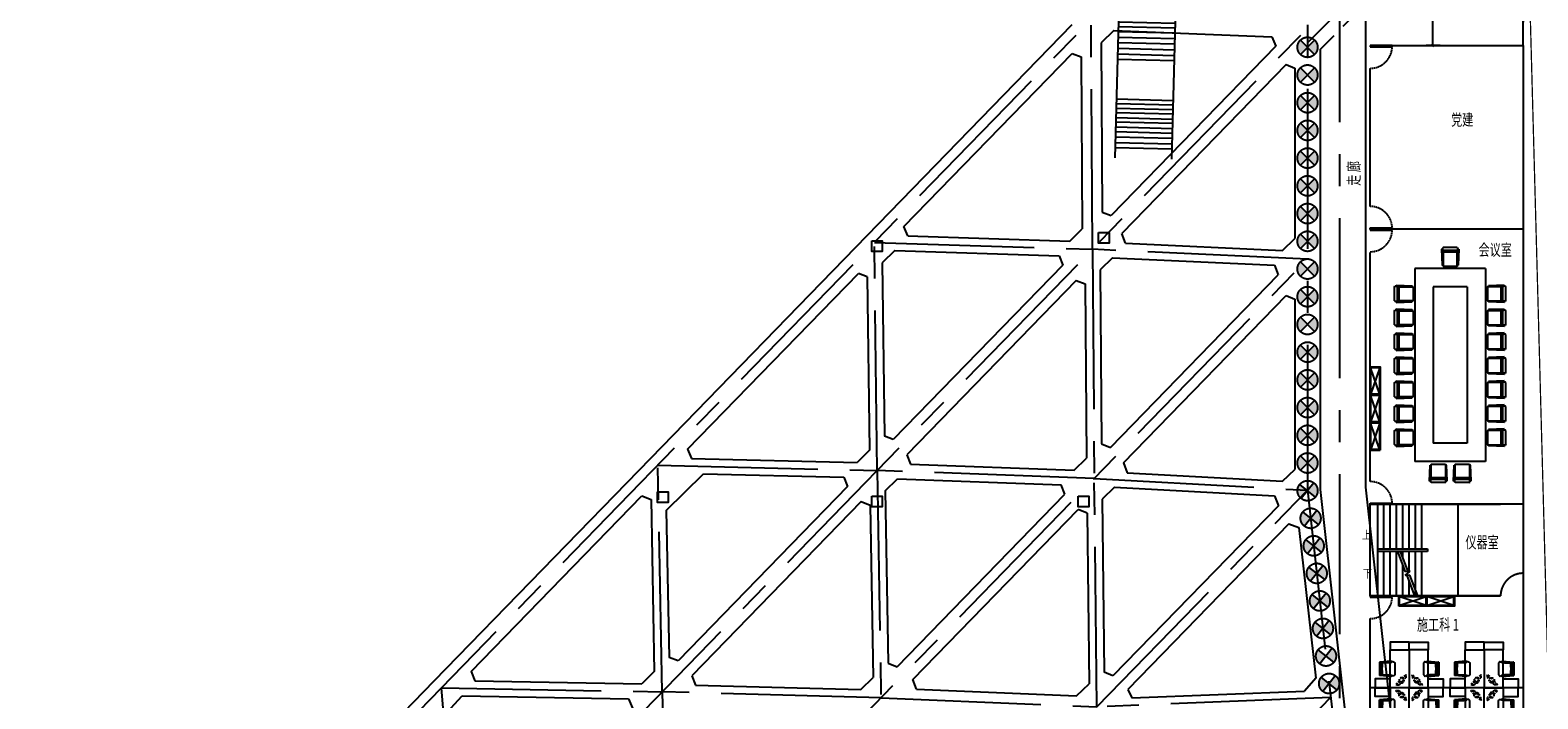
# Model space of a CAD drawing. Extents: x 72844660 to 150386322, y 83685770 to 169718748.
# Drawn here: x 73793273 to 73853154, y 84738181 to 84764719 of the extents above; entities that cross this region are included whole.
import ezdxf

# ---------------------------------------------------------------- set-up
doc = ezdxf.new("R2010")
doc.units = 0
doc.header["$LTSCALE"] = 200
for name, pattern in [('2', [0]), ('BORDER', [1.75, 0.5, -0.25, 0.5, -0.25, 0, -0.25]), ('CENTER', [50.8, 31.75, -6.35, 6.35, -6.35]), ('CONTINOUS', [0]), ('D1圈梁点划线', [13.1, 9, -1.8, 0.5, -1.8]), ('DASHED', [19.05, 12.7, -6.35]), ('DASHED2', [0.375, 0.25, -0.125])]:
    doc.linetypes.add(name, pattern=pattern)
for name, color, linetype in [('0-Axis pile', 4, 'CENTER'), ('0-Axis（一层支撑主轴线）', 7, 'CENTER'), ('0-Axis（一层支撑次轴线）', 4, 'CENTER'), ('0-Axis（二层支撑主轴线）', 7, 'CENTER'), ('0-放坡线', 7, 'CONTINOUS'), ('00立柱桩', 2, 'Continuous'), ('1-800桩', 5, 'CENTER'), ('2-1层支撑主撑', 7, 'CONTINOUS'), ('2-1层支撑次撑', 4, 'CONTINOUS'), ('2-冠梁节点', 6, 'Continuous'), ('2-双排桩冠梁', 2, 'Continuous'), ('DIM', 7, 'Continuous'), ('DIM_SYMB', 3, 'Continuous'), ('HATCH', 9, 'Continuous'), ('iicon', 7, 'Continuous'), ('kongzhixian', 130, 'Continuous'), ('PUB_TEXT', 7, 'Continuous'), ('STAIR', 4, 'Continuous'), ('WALL', 9, 'Continuous'), ('WINDOW', 4, 'Continuous'), ('平-家具', 1, 'Continuous'), ('消防', 1, 'BORDER'), ('留洞', 6, 'Continuous'), ('立面图', 4, 'Continuous'), ('轴线__点划线', 253, '2')]:
    doc.layers.add(name, color=color, linetype=linetype)
doc.layers.get('轴线__点划线').off()
doc.styles.add('_TCH_DIM', font='SIMPLEX', dxfattribs={"bigfont": 'GBCBIG'})
doc.styles.add('_TCH_DIM_T3', font='SIMPLEX', dxfattribs={"width": 0.705882, "bigfont": 'GBCBIG'})
doc.dimstyles.new('_TCH_ARCH&&100', dxfattribs={"dimtxt": 297.5, "dimasz": 100, "dimexe": 250, "dimexo": 300, "dimgap": 126.25, "dimtad": 1, "dimdec": 0, "dimzin": 0, "dimdsep": 46, "dimtxsty": '_TCH_DIM_T3', "dimblk": 'ARCHTICK', "dimcen": 0.09, "dimclrt": 7, "dimazin": 2, "dimtfac": 1, "dimtdec": 0, "dimtix": 1, "dimtmove": 2, "dimatfit": 3, "dimfxl": 1, "dimtolj": 1, "dimtzin": 0, "dimarcsym": 0})

# ---------------------------------------------------------------- blocks, each defined once
blk = doc.blocks.new('900')
at = {"layer": '1-800桩'}
h = blk.add_hatch(color=8, dxfattribs=at)
h.dxf.hatch_style = 1
edge = h.paths.add_edge_path()
edge.add_arc((0, 0), 400, 45, 135)
edge.add_line((-283, 283), (0, 0))
edge.add_line((0, 0), (283, 283))
edge = h.paths.add_edge_path()
edge.add_arc((0, 0), 400, 225, 315)
edge.add_line((283, -283), (0, 0))
edge.add_line((0, 0), (-283, -283))
for p, q in [((-283, 283), (283, -283)), ((283, 283), (-283, -283))]:
    blk.add_line(p, q, dxfattribs=at)
blk.add_circle((0, 0), 400, dxfattribs=at)
blk = doc.blocks.new('A$C5ABA53B7')
at = {"layer": 'iicon'}
for p, q in [((-5, 2250), (8036, 2250)), ((495, 1), (495, 2250)), ((699, 1), (699, 2250)), ((864, 1), (864, 2250)), ((1068, 1), (1068, 2250)), ((1253, 1), (1253, 2250)), ((1457, 1), (1457, 2250)), ((1682, 1), (1682, 2250)), ((1886, 1), (1886, 2250)), ((2061, 1), (2061, 2250)), ((2265, 1), (2265, 2250)), ((2430, 1), (2430, 2250)), ((2634, 1), (2634, 2250)), ((2819, 1), (2819, 2250)), ((3023, 1), (3023, 2250)), ((3248, 1), (3248, 2250)), ((3452, 1), (3452, 2250)), ((3685, 1), (3685, 2250)), ((3910, 1), (3910, 2250)), ((4114, 1), (4114, 2250)), ((5700, 1), (5700, 2250)), ((5875, 1), (5875, 2250)), ((6061, 1), (6061, 2250)), ((6237, 1), (6237, 2250)), ((6441, 1), (6441, 2250)), ((6605, 1), (6605, 2250)), ((6809, 1), (6809, 2250)), ((6995, 1), (6995, 2250)), ((7199, 1), (7199, 2250)), ((7423, 1), (7423, 2250)), ((7627, 1), (7627, 2250)), ((-5, 1), (8036, 1))]:
    blk.add_line(p, q, dxfattribs=at)
blk = doc.blocks.new('A$C1DE218D8')
at = {"layer": 'HATCH', "color": 32}
for p, q in [((0, 400), (0, 0)), ((0, 0), (0, 400)), ((0, 400), (1100, 400)), ((0, 0), (0, 400))]:
    blk.add_line(p, q, dxfattribs=at)
at = {"layer": 'HATCH', "color": 8}
for p, q in [((0, 20), (1080, 380)), ((1080, 20), (0, 380))]:
    blk.add_line(p, q, dxfattribs=at)
at = {"layer": 'HATCH', "color": 32}
blk.add_lwpolyline([(0, 0), (0, 400), (1100, 400), (1100, 0)], close=True, dxfattribs=at)
at = {"layer": 'HATCH', "color": 8}
for points in [[(0, 20), (1080, 20), (1080, 380), (0, 380)], [(20, 20), (20, 380), (1080, 380), (1080, 20)]]:
    blk.add_lwpolyline(points, close=True, dxfattribs=at)
at = {"layer": 'HATCH', "color": 2}
blk.add_point((0, 400), dxfattribs=at)
blk = doc.blocks.new('A$C074D4DC8')
at = {"layer": '平-家具', "color": 24}
for p, q in [((-100, 5485), (-138, 5485)), ((-138, 5485), (-115, 4923)), ((-79, 5543), (-100, 5526)), ((-100, 5527), (-100, 5485)), ((-100, 5485), (-99, 5450)), ((-99, 5450), (-78, 5435)), ((171, 5543), (-79, 5543)), ((171, 5436), (-79, 5436)), ((-79, 5434), (-79, 4923)), ((172, 5378), (-78, 5378)), ((419, 5543), (171, 5543)), ((412, 5436), (171, 5436)), ((422, 5378), (172, 5378)), ((436, 5453), (412, 5436)), ((419, 5543), (436, 5529)), ((421, 4921), (421, 5436)), ((436, 5529), (436, 5483)), ((436, 5483), (436, 5453)), ((436, 5483), (483, 5483)), ((483, 5483), (460, 4921)), ((-115, 4923), (-95, 4923)), ((-95, 4923), (-79, 4923)), ((-79, 4886), (-95, 4923)), ((-79, 4886), (421, 4886)), ((421, 4886), (439, 4921)), ((421, 4921), (439, 4921)), ((460, 4921), (439, 4921)), ((-1077, 4799), (-1077, -2041)), ((1423, 4799), (-1077, 4799)), ((1423, 4799), (1423, -2041)), ((-1803, 4159), (-1786, 4180)), ((-1802, 3909), (-1802, 4159)), ((-1802, 3661), (-1802, 3909)), ((-1787, 4180), (-1744, 4180)), ((-1744, 4180), (-1744, 4218)), ((-1744, 4218), (-1182, 4195)), ((-1744, 4180), (-1709, 4179)), ((-1709, 4179), (-1694, 4158)), ((-1695, 3909), (-1695, 4159)), ((-1695, 3668), (-1695, 3909)), ((-1694, 4159), (-1182, 4159)), ((-1638, 3908), (-1638, 4158)), ((-1638, 3658), (-1638, 3908)), ((-1182, 4195), (-1182, 4175)), ((-1182, 4175), (-1182, 4159)), ((-1145, 4159), (-1182, 4175)), ((-1145, 4159), (-1145, 3659)), ((-427, 4149), (-427, -1391)), ((773, 4149), (-427, 4149)), ((773, 4149), (773, -1391)), ((1490, 4159), (1527, 4175)), ((1490, 4159), (1490, 3659)), ((2089, 4218), (1527, 4195)), ((1527, 4195), (1527, 4175)), ((1527, 4175), (1527, 4159)), ((2039, 4159), (1527, 4159)), ((1983, 3908), (1983, 4158)), ((1983, 3658), (1983, 3908)), ((2054, 4179), (2039, 4158)), ((2040, 3909), (2040, 4159)), ((2040, 3668), (2040, 3909)), ((2089, 4179), (2054, 4179)), ((2089, 4179), (2089, 4218)), ((2132, 4179), (2089, 4179)), ((2148, 4159), (2131, 4180)), ((2148, 3909), (2148, 4159)), ((2148, 3661), (2148, 3909)), ((-1803, 3309), (-1786, 3330)), ((-1802, 3661), (-1789, 3644)), ((-1802, 3059), (-1802, 3309)), ((-1789, 3644), (-1742, 3644)), ((-1787, 3330), (-1744, 3330)), ((-1744, 3330), (-1744, 3369)), ((-1744, 3369), (-1182, 3345)), ((-1744, 3330), (-1709, 3329)), ((-1742, 3644), (-1712, 3644)), ((-1742, 3644), (-1742, 3597)), ((-1742, 3597), (-1180, 3620)), ((-1712, 3644), (-1695, 3668)), ((-1709, 3329), (-1694, 3308)), ((-1180, 3659), (-1695, 3659)), ((-1695, 3059), (-1695, 3309)), ((-1694, 3309), (-1182, 3309)), ((-1638, 3058), (-1638, 3308)), ((-1182, 3345), (-1182, 3325)), ((-1182, 3325), (-1182, 3309)), ((-1145, 3309), (-1182, 3325)), ((-1145, 3659), (-1180, 3641)), ((-1180, 3659), (-1180, 3641)), ((-1180, 3620), (-1180, 3641)), ((-1145, 3309), (-1145, 2809)), ((1490, 3659), (1525, 3641)), ((1490, 3309), (1527, 3325)), ((1490, 3309), (1490, 2809)), ((1525, 3659), (2040, 3659)), ((1525, 3659), (1525, 3641)), ((1525, 3620), (1525, 3641)), ((2087, 3597), (1525, 3620)), ((2089, 3368), (1527, 3345)), ((1527, 3345), (1527, 3325)), ((1527, 3325), (1527, 3309)), ((2039, 3309), (1527, 3309)), ((1983, 3058), (1983, 3308)), ((2054, 3329), (2039, 3308)), ((2057, 3644), (2040, 3668)), ((2040, 3059), (2040, 3309)), ((2089, 3330), (2054, 3329)), ((2087, 3644), (2057, 3644)), ((2087, 3644), (2087, 3597)), ((2134, 3644), (2087, 3644)), ((2089, 3330), (2089, 3368)), ((2132, 3330), (2089, 3330)), ((2148, 3309), (2131, 3330)), ((2148, 3661), (2134, 3644)), ((2148, 3059), (2148, 3309)), ((-1802, 2811), (-1802, 3059)), ((-1802, 2811), (-1789, 2794)), ((-1789, 2794), (-1742, 2794)), ((-1742, 2794), (-1712, 2794)), ((-1742, 2794), (-1742, 2747)), ((-1742, 2747), (-1180, 2770)), ((-1712, 2794), (-1695, 2818)), ((-1695, 2818), (-1695, 3059)), ((-1180, 2809), (-1695, 2809)), ((-1638, 2808), (-1638, 3058)), ((-1145, 2809), (-1180, 2791)), ((-1180, 2809), (-1180, 2791)), ((-1180, 2770), (-1180, 2791)), ((1490, 2809), (1525, 2791)), ((1525, 2809), (2040, 2809)), ((1525, 2809), (1525, 2791)), ((1525, 2770), (1525, 2791)), ((2087, 2747), (1525, 2770)), ((1983, 2808), (1983, 3058)), ((2040, 2818), (2040, 3059)), ((2057, 2794), (2040, 2818)), ((2087, 2794), (2057, 2794)), ((2087, 2794), (2087, 2747)), ((2134, 2794), (2087, 2794)), ((2148, 2811), (2134, 2794)), ((2148, 2811), (2148, 3059)), ((-1803, 2459), (-1786, 2480)), ((-1802, 2209), (-1802, 2459)), ((-1802, 1961), (-1802, 2209)), ((-1787, 2480), (-1744, 2480)), ((-1744, 2480), (-1744, 2519)), ((-1744, 2519), (-1182, 2495)), ((-1744, 2480), (-1709, 2479)), ((-1709, 2479), (-1694, 2458)), ((-1695, 2209), (-1695, 2459)), ((-1695, 1968), (-1695, 2209)), ((-1694, 2459), (-1182, 2459)), ((-1638, 2208), (-1638, 2458)), ((-1638, 1958), (-1638, 2208)), ((-1182, 2495), (-1182, 2475)), ((-1182, 2475), (-1182, 2459)), ((-1145, 2459), (-1182, 2475)), ((-1145, 2459), (-1145, 1959)), ((1490, 2459), (1527, 2475)), ((1490, 2459), (1490, 1959)), ((2089, 2518), (1527, 2495)), ((1527, 2495), (1527, 2475)), ((1527, 2475), (1527, 2459)), ((2039, 2459), (1527, 2459)), ((1983, 2208), (1983, 2458)), ((1983, 1958), (1983, 2208)), ((2054, 2479), (2039, 2458)), ((2040, 2209), (2040, 2459)), ((2040, 1968), (2040, 2209)), ((2089, 2480), (2054, 2479)), ((2089, 2480), (2089, 2518)), ((2132, 2480), (2089, 2480)), ((2148, 2459), (2131, 2480)), ((2148, 2209), (2148, 2459)), ((2148, 1961), (2148, 2209)), ((-1803, 1609), (-1786, 1630)), ((-1802, 1961), (-1789, 1944)), ((-1802, 1359), (-1802, 1609)), ((-1789, 1944), (-1742, 1944)), ((-1787, 1630), (-1744, 1630)), ((-1744, 1630), (-1744, 1669)), ((-1744, 1669), (-1182, 1645)), ((-1744, 1630), (-1709, 1629)), ((-1742, 1944), (-1712, 1944)), ((-1742, 1944), (-1742, 1897)), ((-1742, 1897), (-1180, 1920)), ((-1712, 1944), (-1695, 1968)), ((-1709, 1629), (-1694, 1608)), ((-1180, 1959), (-1695, 1959)), ((-1695, 1359), (-1695, 1609)), ((-1694, 1609), (-1182, 1609)), ((-1638, 1358), (-1638, 1608)), ((-1182, 1645), (-1182, 1625)), ((-1182, 1625), (-1182, 1609)), ((-1145, 1609), (-1182, 1625)), ((-1145, 1959), (-1180, 1941)), ((-1180, 1959), (-1180, 1941)), ((-1180, 1920), (-1180, 1941)), ((-1145, 1609), (-1145, 1109)), ((1490, 1959), (1525, 1941)), ((1490, 1609), (1527, 1625)), ((1490, 1609), (1490, 1109)), ((1525, 1959), (2040, 1959)), ((1525, 1959), (1525, 1941)), ((1525, 1920), (1525, 1941)), ((2087, 1897), (1525, 1920)), ((2089, 1669), (1527, 1645)), ((1527, 1645), (1527, 1625)), ((1527, 1625), (1527, 1609)), ((2039, 1609), (1527, 1609)), ((1983, 1358), (1983, 1608)), ((2054, 1629), (2039, 1608)), ((2057, 1944), (2040, 1968)), ((2040, 1359), (2040, 1609)), ((2089, 1630), (2054, 1629)), ((2087, 1944), (2057, 1944)), ((2087, 1944), (2087, 1897)), ((2134, 1944), (2087, 1944)), ((2089, 1630), (2089, 1669)), ((2132, 1630), (2089, 1630)), ((2148, 1609), (2131, 1630)), ((2148, 1961), (2134, 1944)), ((2148, 1359), (2148, 1609)), ((-1802, 1111), (-1802, 1359)), ((-1802, 1111), (-1789, 1094)), ((-1789, 1094), (-1742, 1094)), ((-1742, 1094), (-1712, 1094)), ((-1742, 1094), (-1742, 1047)), ((-1742, 1047), (-1180, 1070)), ((-1712, 1094), (-1695, 1118)), ((-1695, 1118), (-1695, 1359)), ((-1180, 1109), (-1695, 1109)), ((-1638, 1108), (-1638, 1358)), ((-1145, 1109), (-1180, 1091)), ((-1180, 1109), (-1180, 1091)), ((-1180, 1070), (-1180, 1091)), ((1490, 1109), (1525, 1091)), ((1525, 1109), (2040, 1109)), ((1525, 1109), (1525, 1091)), ((1525, 1070), (1525, 1091)), ((2087, 1047), (1525, 1070)), ((1983, 1108), (1983, 1358)), ((2040, 1118), (2040, 1359)), ((2057, 1094), (2040, 1118)), ((2087, 1094), (2057, 1094)), ((2087, 1094), (2087, 1047)), ((2134, 1094), (2087, 1094)), ((2148, 1111), (2134, 1094)), ((2148, 1111), (2148, 1359)), ((-1803, 759), (-1786, 780)), ((-1802, 509), (-1802, 759)), ((-1787, 780), (-1744, 780)), ((-1744, 780), (-1744, 819)), ((-1744, 819), (-1182, 795)), ((-1744, 780), (-1709, 779)), ((-1709, 779), (-1694, 758)), ((-1695, 509), (-1695, 759)), ((-1694, 759), (-1182, 759)), ((-1638, 508), (-1638, 758)), ((-1182, 795), (-1182, 775)), ((-1182, 775), (-1182, 759)), ((-1145, 759), (-1182, 775)), ((-1145, 759), (-1145, 259)), ((1490, 759), (1527, 775)), ((1490, 759), (1490, 259)), ((2089, 819), (1527, 795)), ((1527, 795), (1527, 775)), ((1527, 775), (1527, 759)), ((2039, 759), (1527, 759)), ((1983, 508), (1983, 758)), ((2054, 779), (2039, 758)), ((2040, 509), (2040, 759)), ((2089, 780), (2054, 779)), ((2089, 780), (2089, 819)), ((2132, 780), (2089, 780)), ((2148, 759), (2131, 780)), ((2148, 509), (2148, 759)), ((-1802, 261), (-1802, 509)), ((-1802, 261), (-1789, 245)), ((-1789, 245), (-1742, 245)), ((-1742, 245), (-1712, 245)), ((-1742, 245), (-1742, 197)), ((-1742, 197), (-1180, 220)), ((-1712, 245), (-1695, 268)), ((-1695, 268), (-1695, 509)), ((-1180, 259), (-1695, 259)), ((-1638, 258), (-1638, 508)), ((-1145, 259), (-1180, 241)), ((-1180, 259), (-1180, 241)), ((-1180, 220), (-1180, 241)), ((1490, 259), (1525, 241)), ((1525, 259), (2040, 259)), ((1525, 259), (1525, 241)), ((1525, 220), (1525, 241)), ((2087, 197), (1525, 220)), ((1983, 258), (1983, 508)), ((2040, 268), (2040, 509)), ((2057, 244), (2040, 268)), ((2087, 244), (2057, 244)), ((2087, 244), (2087, 197)), ((2134, 244), (2087, 244)), ((2148, 261), (2134, 244)), ((2148, 261), (2148, 509)), ((-1803, -91), (-1786, -70)), ((-1802, -341), (-1802, -91)), ((-1802, -589), (-1802, -341)), ((-1787, -70), (-1744, -70)), ((-1744, -70), (-1744, -31)), ((-1744, -31), (-1182, -55)), ((-1744, -70), (-1709, -71)), ((-1709, -71), (-1694, -92)), ((-1695, -341), (-1695, -91)), ((-1695, -582), (-1695, -341)), ((-1694, -91), (-1182, -91)), ((-1638, -342), (-1638, -92)), ((-1638, -592), (-1638, -342)), ((-1182, -55), (-1182, -75)), ((-1182, -75), (-1182, -91)), ((-1145, -91), (-1182, -75)), ((-1145, -91), (-1145, -591)), ((1490, -91), (1527, -75)), ((1490, -91), (1490, -591)), ((2089, -31), (1527, -55)), ((1527, -55), (1527, -75)), ((1527, -75), (1527, -91)), ((2039, -91), (1527, -91)), ((1983, -342), (1983, -92)), ((1983, -592), (1983, -342)), ((2054, -71), (2039, -92)), ((2040, -341), (2040, -91)), ((2040, -582), (2040, -341)), ((2089, -70), (2054, -71)), ((2089, -70), (2089, -31)), ((2132, -70), (2089, -70)), ((2148, -91), (2131, -70)), ((2148, -341), (2148, -91)), ((2148, -589), (2148, -341)), ((-1803, -941), (-1786, -920)), ((-1802, -589), (-1789, -605)), ((-1802, -1191), (-1802, -941)), ((-1789, -605), (-1742, -605)), ((-1787, -920), (-1744, -920)), ((-1744, -920), (-1744, -881)), ((-1744, -881), (-1182, -905)), ((-1744, -920), (-1709, -921)), ((-1742, -605), (-1712, -605)), ((-1742, -605), (-1742, -653)), ((-1742, -653), (-1180, -630)), ((-1712, -605), (-1695, -582)), ((-1709, -921), (-1694, -941)), ((-1180, -591), (-1695, -591)), ((-1695, -1191), (-1695, -941)), ((-1694, -941), (-1182, -941)), ((-1638, -1191), (-1638, -941)), ((-1182, -905), (-1182, -925)), ((-1182, -925), (-1182, -941)), ((-1145, -941), (-1182, -925)), ((-1145, -591), (-1180, -609)), ((-1180, -591), (-1180, -609)), ((-1180, -630), (-1180, -609)), ((-1145, -941), (-1145, -1441)), ((1490, -591), (1525, -609)), ((1490, -941), (1527, -925)), ((1490, -941), (1490, -1441)), ((1525, -591), (2040, -591)), ((1525, -591), (1525, -609)), ((1525, -630), (1525, -609)), ((2087, -653), (1525, -630)), ((2089, -881), (1527, -905)), ((1527, -905), (1527, -925)), ((1527, -925), (1527, -941)), ((2039, -941), (1527, -941)), ((1983, -1192), (1983, -942)), ((2054, -921), (2039, -942)), ((2057, -606), (2040, -582)), ((2040, -1191), (2040, -941)), ((2089, -920), (2054, -921)), ((2087, -606), (2057, -606)), ((2087, -606), (2087, -653)), ((2134, -606), (2087, -606)), ((2089, -920), (2089, -881)), ((2132, -920), (2089, -920)), ((2148, -941), (2131, -920)), ((2148, -589), (2134, -606)), ((2148, -1191), (2148, -941)), ((-1802, -1439), (-1802, -1191)), ((-1802, -1439), (-1789, -1455)), ((-1789, -1455), (-1742, -1455)), ((-1742, -1455), (-1712, -1455)), ((-1742, -1455), (-1742, -1503)), ((-1742, -1503), (-1180, -1480)), ((-1712, -1455), (-1695, -1432)), ((-1695, -1432), (-1695, -1191)), ((-1180, -1441), (-1695, -1441)), ((-1638, -1441), (-1638, -1191)), ((-1145, -1441), (-1180, -1459)), ((-1180, -1441), (-1180, -1459)), ((-1180, -1480), (-1180, -1459)), ((773, -1391), (-427, -1391)), ((1490, -1441), (1525, -1459)), ((1525, -1441), (2040, -1441)), ((1525, -1441), (1525, -1459)), ((1525, -1480), (1525, -1459)), ((2087, -1503), (1525, -1480)), ((1983, -1442), (1983, -1192)), ((2040, -1432), (2040, -1191)), ((2057, -1455), (2040, -1432)), ((2087, -1455), (2057, -1455)), ((2087, -1455), (2087, -1503)), ((2134, -1455), (2087, -1455)), ((2148, -1439), (2134, -1455)), ((2148, -1439), (2148, -1191)), ((1423, -2041), (-1077, -2041)), ((-498, -2128), (-514, -2165)), ((-498, -2128), (2, -2128)), ((2, -2128), (20, -2163)), ((352, -2128), (336, -2165)), ((352, -2128), (852, -2128)), ((852, -2128), (870, -2163)), ((-558, -2727), (-534, -2165)), ((-534, -2165), (-514, -2165)), ((-514, -2165), (-498, -2165)), ((-498, -2676), (-498, -2165)), ((-247, -2620), (-497, -2620)), ((3, -2620), (-247, -2620)), ((2, -2163), (2, -2678)), ((2, -2163), (20, -2163)), ((41, -2163), (20, -2163)), ((64, -2725), (41, -2163)), ((292, -2727), (316, -2165)), ((316, -2165), (336, -2165)), ((336, -2165), (352, -2165)), ((352, -2676), (352, -2165)), ((603, -2620), (353, -2620)), ((853, -2620), (603, -2620)), ((852, -2163), (852, -2678)), ((852, -2163), (870, -2163)), ((891, -2163), (870, -2163)), ((914, -2725), (891, -2163)), ((-519, -2727), (-558, -2727)), ((-519, -2727), (-518, -2692)), ((-519, -2769), (-519, -2727)), ((-498, -2785), (-519, -2768)), ((-518, -2692), (-497, -2677)), ((-248, -2678), (-498, -2678)), ((-248, -2785), (-498, -2785)), ((-7, -2678), (-248, -2678)), ((0, -2785), (-248, -2785)), ((16, -2695), (-7, -2678)), ((0, -2785), (16, -2772)), ((16, -2725), (16, -2695)), ((16, -2725), (64, -2725)), ((16, -2772), (16, -2725)), ((331, -2727), (292, -2727)), ((331, -2727), (332, -2692)), ((331, -2769), (331, -2727)), ((352, -2785), (331, -2768)), ((332, -2692), (353, -2677)), ((602, -2678), (352, -2678)), ((602, -2785), (352, -2785)), ((843, -2678), (602, -2678)), ((850, -2785), (602, -2785)), ((866, -2695), (843, -2678)), ((850, -2785), (866, -2771)), ((866, -2725), (866, -2695)), ((866, -2725), (914, -2725)), ((866, -2771), (866, -2725))]:
    blk.add_line(p, q, dxfattribs=at)
blk = doc.blocks.new('23t757sdfyj')
at = {"layer": 'WALL', "color": 5}
for p, q in [((1463755, -1621699), (1463327, -1621742)), ((1463327, -1622232), (1463327, -1621742)), ((1463377, -1622207), (1463377, -1621768)), ((1463807, -1621725), (1463764, -1621729)), ((1463832, -1621722), (1463807, -1621725)), ((1463887, -1622203), (1463887, -1621772)), ((1463755, -1622276), (1463327, -1622232)), ((1463807, -1622250), (1463764, -1622246)), ((1463832, -1622252), (1463807, -1622250))]:
    blk.add_line(p, q, dxfattribs=at)
for centre, radius, start, end in [((1463462, -1619678), 2092, 267.6778, 278.1429), ((1465868, -1621984), 2441, 174.9885, 185.1888), ((1463756, -1621704), 5, 359.3749, 95.1022), ((1463757, -1621739), 10, 277.3957, 19.8528), ((1463850, -1621705), 89, 179.3749, 199.8528), ((1463837, -1621772), 50, 0, 95.1022), ((1463335, -1622187), 46.5, 260.0218, 268.4488), ((1463462, -1624297), 2092, 81.8571, 92.3222), ((1463756, -1622271), 5, 264.8978, 0.6251), ((1463757, -1622236), 10, 340.1472, 82.6043), ((1463850, -1622270), 89, 160.1472, 180.6251), ((1463837, -1622203), 50, 264.8978, 0)]:
    blk.add_arc(centre, radius, start, end, dxfattribs=at)
blk = doc.blocks.new('234u6576i8')
at = {"layer": '消防', "color": 5}
for p, q in [((-606550, 749698), (-606473, 749698)), ((-606190, 749415), (-606473, 749698)), ((-606189, 749337), (-606190, 749415))]:
    blk.add_line(p, q, dxfattribs=at)
blk.add_lwpolyline([(-606200, 749288), (-606170, 749318), (-606569, 749717), (-606599, 749688)], close=True, dxfattribs=at)
for start, end in [(158.74192, 291.25808), (346.4745, 103.5255)]:
    blk.add_arc((-606370, 749518), 104, start, end, dxfattribs=at)
blk = doc.blocks.new('A$C198D0129')
at = {"layer": 'WINDOW'}
for points in [[(750, 1500), (750, 0), (0, 0), (0, 1500)], [(750, 1150), (1350, 1150), (1350, 1500), (750, 1500)]]:
    blk.add_lwpolyline(points, close=True, dxfattribs=at)
at = {"layer": '消防', "xscale": -1.071428567171097, "yscale": 1.071428567171097, "zscale": 1.071428571428571}
blk.add_blockref('23t757sdfyj', (1569024, 1738596), dxfattribs=at)
at = {"layer": '留洞', "xscale": 0.972000002861023, "yscale": 0.972000002861023, "zscale": 0.972, "rotation": 90}
blk.add_blockref('234u6576i8', (728833, 590599), dxfattribs=at)
blk = doc.blocks.new('w2435u657')
at = {"layer": 'WINDOW'}
for points in [[(830845, 1028978), (830845, 1029578), (830495, 1029578), (830495, 1028978)], [(830495, 1028978), (831995, 1028978), (831995, 1028228), (830495, 1028228)], [(831995, 1028228), (832295, 1028228), (832295, 1028978), (831995, 1028978)]]:
    blk.add_lwpolyline(points, close=True, dxfattribs=at)
at = {"layer": '消防', "xscale": -1.071428571420256, "yscale": 1.071428571362048, "zscale": 1.071428571428571, "rotation": 90}
blk.add_blockref('23t757sdfyj', (-906601, 2597252), dxfattribs=at)
at = {"layer": '留洞', "xscale": 0.972000002861023, "yscale": 0.972000002861023, "zscale": 0.972, "rotation": 180}
blk.add_blockref('234u6576i8', (241397, 1757061), dxfattribs=at)
blk = doc.blocks.new('_ArchTick')
at = {"color": 0, "linetype": 'ByBlock', "const_width": 0.4}
blk.add_lwpolyline([(-0.5, -0.5), (0.5, 0.5)], dxfattribs=at)
blk = doc.blocks.new('*D346')
at = {"color": 0, "lineweight": -2, "transparency": 16777216}
for p, q in [((78065206, 84806616), (78064648, 84806616)), ((78064898, 84806616), (78064898, 84802976)), ((78065206, 84802976), (78064648, 84802976))]:
    blk.add_line(p, q, dxfattribs=at)
at = {"layer": 'Defpoints', "color": 0, "transparency": 16777216}
for p in [(78065506, 84806616), (78064898, 84802976), (78065506, 84802976)]:
    blk.add_point(p, dxfattribs=at)
at = {"color": 0, "lineweight": -2, "transparency": 16777216, "xscale": 100, "yscale": 100, "zscale": 100}
for p, rotation in [((78064898, 84806616), 90), ((78064898, 84802976), 270)]:
    blk.add_blockref('_ArchTick', p, dxfattribs=dict(at, rotation=rotation))
at = {"color": 7, "transparency": 16777216, "insert": (78064623, 84804796), "char_height": 297.5, "attachment_point": 5, "rotation": 90, "style": '_TCH_DIM_T3'}
blk.add_mtext('\\A1;3640', dxfattribs=at)
blk = doc.blocks.new('A$C6603013E')
at = {"color": 6}
for p, q in [((7280, 43680.2), (7280, 50960.2)), ((7280, 36400.2), (1200, 36400.2)), ((1500, 23710.2), (1500, 25480.2)), ((1750, 23710.2), (1750, 25480.2)), ((2000, 23710.2), (2000, 25480.2)), ((2250, 23710.2), (2250, 25480.2)), ((2500, 23710.2), (2500, 25480.2)), ((2750, 23710.2), (2750, 25480.2)), ((2750, 23710.2), (2750, 25480.2)), ((3000, 23710.2), (3000, 25480.2)), ((3250, 23710.2), (3250, 25480.2)), ((4680, 25480.2), (4680, 21840.2)), ((1500, 21840.2), (1500, 23610.2)), ((1750, 21840.2), (1750, 23610.2)), ((2000, 21840.2), (2000, 23610.2)), ((2250, 21840.2), (2250, 23610.2)), ((2500, 23367.7), (2500, 23610.2)), ((2750, 22819), (2750, 23610.2)), ((2750, 22819), (2750, 23610.2)), ((3000, 21840.2), (3000, 23610.2)), ((3250, 21840.2), (3250, 23610.2)), ((3480, 23710.2), (3480, 23610.2)), ((2500, 21840.2), (2500, 23089.7)), ((2750, 21840.2), (2750, 22441.4)), ((2750, 21840.2), (2750, 22441.4)), ((7280, 18200.2), (1200, 18200.2))]:
    blk.add_line(p, q, dxfattribs=at)
for points in [[(1200, 43680.2), (7280, 43680.2), (7280, 36400.2), (1200, 36400.2)], [(1200, 37300.2), (1200, 42780.2)], [(7280, 36400.2), (7280, 29120.2)], [(1200, 29120.2), (1200, 35500.2)], [(1200, 26380.2), (1200, 29120.2)], [(7280, 29120.2), (7280, 25480.2), (1200, 25480.2)], [(6380, 25480.2), (1200, 25480.2)], [(6380, 21840.2), (1200, 21840.2), (1200, 25480.2), (6380, 25480.2)], [(7280, 25480.2), (7280, 21840.2)], [(1200, 21840.2), (6380, 21840.2)], [(1200, 21840.2), (6380, 21840.2)], [(7280, 21840.2), (7280, 18200.2)], [(1200, 19100.2), (1200, 20940.2)], [(1200, 15460.2), (1200, 20940.2)], [(7280, 18200.2), (7280, 14560.2), (1200, 14560.2)]]:
    blk.add_lwpolyline(points, dxfattribs=at)
at = {"color": 4}
for points in [[(2077.5, 43680.2), (1200, 43680.2), (1200, 43635.2), (2077.5, 43635.2)], [(2077.5, 36400.2), (1200, 36400.2), (1200, 36445.2), (2077.5, 36445.2)], [(2077.5, 36400.2), (1200, 36400.2), (1200, 36355.2), (2077.5, 36355.2)], [(2077.5, 25480.2), (1200, 25480.2), (1200, 25525.2), (2077.5, 25525.2)], [(2077.5, 21840.2), (1200, 21840.2), (1200, 21795.2), (2077.5, 21795.2)]]:
    blk.add_lwpolyline(points, close=True, dxfattribs=at)
at = {"color": 6}
blk.add_lwpolyline([(1500, 23710.2), (3480, 23710.2), (3480, 23610.2), (1500, 23610.2)], close=True, dxfattribs=at)
blk.add_arc((7280, 21840.2), 900, 90, 180, dxfattribs=at)
at = {"layer": '0-Axis（二层支撑主轴线）', "color": 6}
blk.add_lwpolyline([(0, 50960.2), (7280, 50960.2), (7280, 0.2), (0, 0.2)], close=True, dxfattribs=at)
at = {"layer": 'DIM_SYMB'}
for points in [[(1200, 24251.5, 0, 0, 0), (4451.2, 24251.5, 0, 0, 0), (4451.2, 22781.5, 0, 0, 0), (3156.2, 22781.5, 28, 0, 0), (3051.2, 22781.5, 0, 0, 0)], [(1200, 22781.5, 0, 0, 0), (2437.6, 22781.5, 28, 0, 0), (2542.6, 22781.5, 0, 0, 0)]]:
    blk.add_lwpolyline(points, format="xyseb", dxfattribs=at)
at = {"layer": 'STAIR'}
for p, q in [((2610.1, 22804.1), (2299.3, 23610.2)), ((2713.1, 22815.1), (2406.5, 23610.2)), ((2593.1, 22647.2), (2795.8, 22823.9)), ((2795.8, 22823.9), (2610.1, 22804.1)), ((2770.5, 22666.1), (2593.1, 22647.2)), ((2981.8, 21840.2), (2667.6, 22655.1)), ((3089, 21840.2), (2770.5, 22666.1))]:
    blk.add_line(p, q, dxfattribs=at)
at = {"layer": '立面图', "color": 134, "linetype": 'DASHED2'}
for centre, start, end in [((1200.3, 43657.7), 269.981138, 1.46926), ((1200.3, 36422.7), 358.53074, 90.018862), ((1200.3, 36377.7), 269.981138, 1.46926), ((1200.3, 25502.7), 358.53074, 90.018862), ((1200.3, 21817.7), 269.981138, 1.46926)]:
    blk.add_arc(centre, 877.5, start, end, dxfattribs=at)
at = {"xscale": 1.120000004768372, "yscale": 1.120000004768372, "zscale": 1.12}
blk.add_blockref('A$C074D4DC8', (4187.8, 29456.5), dxfattribs=at)
at = {"color": 3, "rotation": 90}
for p in [(1600, 29830.9), (1600, 29830.9), (1600, 28731.3), (1600, 28731.3), (1600, 27631.6), (1600, 27631.6)]:
    blk.add_blockref('A$C1DE218D8', p, dxfattribs=at)
at = {"color": 3}
for p in [(2346, 21440.2), (3445.7, 21440.2)]:
    blk.add_blockref('A$C1DE218D8', p, dxfattribs=at)
at = {"color": 6, "xscale": -1}
for p in [(2750, 16700.2), (5729.6, 16700.2)]:
    blk.add_blockref('A$C198D0129', p, dxfattribs=at)
at = {"color": 6}
for p in [(2750, 16700.2), (5729.6, 16700.2)]:
    blk.add_blockref('A$C198D0129', p, dxfattribs=at)
at = {"layer": 'WALL', "rotation": 90}
for p in [(1030977.8, -812295.2), (1033957.4, -812295.2)]:
    blk.add_blockref('w2435u657', p, dxfattribs=at)
at = {"layer": 'WALL', "xscale": -1, "rotation": 270}
for p in [(-1025477.8, -812295.2), (-1022498.2, -812295.2)]:
    blk.add_blockref('w2435u657', p, dxfattribs=at)
at = {"layer": 'DIM', "color": 0, "lineweight": 40, "char_height": 461.894, "attachment_point": 1}
for s, insert in [('{\\fSimSun|b0|i0|c134|p2;\\W0.7;党建}', (4417.5, 40972.2, 0)), ('{\\fSimSun|b0|i0|c134|p2;\\W0.7;会议室}', (5506.3, 35807, 0)), ('{\\fSimSun|b0|i0|c134|p2;\\W0.7;仪器室}', (4984.2, 24200.2, 0)), ('{\\fSimSun|b0|i0|c134|p2;\\W0.7;施工科 1}', (3060.3, 20931, 0))]:
    blk.add_mtext_dynamic_manual_height_columns(s, width=111410.47, gutter_width=8791.9, heights=[0], dxfattribs=dict(at, insert=insert))
at = {"layer": 'DIM', "color": 0, "lineweight": 40, "insert": (321.7, 38116.9, 0), "char_height": 461.894, "attachment_point": 1, "rotation": 90}
blk.add_mtext_dynamic_manual_height_columns('{\\fSimSun|b0|i0|c134|p2;\\W0.7;走 廊}', width=111410.47, gutter_width=8791.9, heights=[0], dxfattribs=at)
at = {"layer": 'PUB_TEXT', "style": '_TCH_DIM', "width": 0.8}
for s, p in [('上', (873.2, 24096.5)), ('下', (913, 22561))]:
    blk.add_text(s, height=337.6, dxfattribs=at).set_placement(p)
at = {"color": 6}
dim = blk.add_aligned_dim(p1=(4280, 47320.2), p2=(4280, 43680.2), distance=-608.8, dimstyle='_TCH_ARCH&&100', dxfattribs=at)
dim.commit()
dim.dimension.update_dxf_attribs({"geometry": '*D346', "text_midpoint": (3396.2, 45500.2), "insert": (-78061226.3, -84759295.9)})

msp = doc.modelspace()

# ---------------------------------------------------------------- linework, layer by layer
at = {"layer": '0-Axis pile'}
msp.add_lwpolyline([(73712055.546, 84857578.94), (73729780.629, 84857578.94), (73746130.493, 84856228.94), (73843073.139, 84856228.94), (73849505.542, 84850966.063), (73849505.542, 84815252.401), (73844005.542, 84803024.857), (73844005.542, 84746460.162), (73845822.032, 84730206.791), (73844005.542, 84710208.308), (73838738.388, 84705028.94), (73794771.355, 84705028.94), (73787939.696, 84707179.077), (73753163.329, 84707179.077), (73744754.863, 84703150.215), (73712055.542, 84703028.94), (73709465.246, 84741675.845), (73712055.542, 84766147.136), (73712055.546, 84814078.94)], close=True, dxfattribs=at)
msp.add_lwpolyline([(73844005.542, 84794781.248), (73846705.542, 84791912.803), (73846705.542, 84766912.803), (73844005.542, 84764212.803)], dxfattribs=at)
at = {"layer": '0-Axis（一层支撑主轴线）'}
for p, q in [((73779016.058, 84707179.077), (73844005.542, 84773975.332)), ((73835461.707, 84756022.246), (73835405.607, 84765136.31)), ((73787939.696, 84707179.077), (73844005.542, 84764803.609)), ((73794771.355, 84705028.94), (73844005.542, 84755631.885)), ((73835641.226, 84737863.309), (73844005.542, 84746460.162)), ((73812618.631, 84705028.94), (73844924.969, 84738233.426)), ((73827067.47, 84738222.918), (73835641.226, 84737863.309))]:
    msp.add_line(p, q, dxfattribs=at)
at = {"layer": '0-Axis（一层支撑次轴线）'}
for p, q in [((73826917.871, 84747240.883), (73826805.671, 84756297.287)), ((73826805.671, 84756297.287), (73835461.707, 84756022.246)), ((73844005.542, 84755631.885), (73835461.707, 84756022.246)), ((73835461.707, 84756022.246), (73835536.506, 84746927.402)), ((73818374.035, 84738459.52), (73818205.735, 84747458.265)), ((73818205.735, 84747458.265), (73826917.871, 84747240.883)), ((73835536.506, 84746927.402), (73826917.871, 84747240.883)), ((73826917.871, 84747240.883), (73827067.47, 84738222.918)), ((73835641.226, 84737863.309), (73835536.506, 84746927.402)), ((73835536.506, 84746927.402), (73844005.542, 84746460.162)), ((73810359.007, 84730221.667), (73809605.799, 84738619.242)), ((73809605.799, 84738619.242), (73818374.035, 84738459.52)), ((73827067.47, 84738222.918), (73818374.035, 84738459.52)), ((73818374.035, 84738459.52), (73818598.434, 84729518.435)), ((73844924.969, 84738233.426), (73835641.226, 84737863.309))]:
    msp.add_line(p, q, dxfattribs=at)
at = {"layer": '0-放坡线'}
msp.add_lwpolyline([(73745281.477, 84700852.152), (73709905.074, 84700720.948), (73707157.104, 84741720.32), (73709755.542, 84766268.525), (73709755.546, 84811778.94), (73709755.546, 84859878.94), (73729875.422, 84859878.94), (73746225.287, 84858528.94), (73843894.155, 84858528.94), (73851805.542, 84852055.985), (73851805.542, 84814758.937), (73846305.542, 84802531.393), (73846305.542, 84746588.288), (73848133.676, 84730230.736), (73846219.787, 84709159.949), (73839679.777, 84702728.94)], dxfattribs=at)
at = {"layer": '00立柱桩', "color": 1}
for points in [[(73826695.546, 84756354.965), (73827115.546, 84756354.965), (73827115.546, 84755934.965), (73826695.546, 84755934.965)], [(73835702.722, 84756688.938), (73836122.722, 84756688.938), (73836122.722, 84756268.938), (73835702.722, 84756268.938)], [(73818195.542, 84746396.119), (73818615.542, 84746396.119), (73818615.542, 84745976.119), (73818195.542, 84745976.119)], [(73826695.546, 84746222.914), (73827115.546, 84746222.914), (73827115.546, 84745802.914), (73826695.546, 84745802.914)], [(73834895.542, 84746222.914), (73835315.542, 84746222.914), (73835315.542, 84745802.914), (73834895.542, 84745802.914)]]:
    msp.add_lwpolyline(points, close=True, dxfattribs=at)
at = {"layer": '2-1层支撑主撑'}
for p, q in [((73826518.977, 84756576.226), (73834656.77, 84764940.257)), ((73836307.801, 84764701.129), (73835811.252, 84764220.456)), ((73836307.801, 84764701.129), (73842592.893, 84764458.123)), ((73835811.252, 84764220.456), (73835852.613, 84757500.777)), ((73842743.846, 84764080.438), (73836204.364, 84757359.153)), ((73842592.893, 84764458.123), (73842743.846, 84764080.438)), ((73827978.971, 84756929.604), (73834662.949, 84763799.403)), ((73834662.949, 84763799.403), (73835014.7, 84763657.779)), ((73835014.7, 84763657.779), (73835056.695, 84756835.159)), ((73843156.869, 84763357.739), (73836624.468, 84756643.731)), ((73835852.613, 84757500.777), (73836204.364, 84757359.153)), ((73828130.045, 84756555.357), (73827978.971, 84756929.604)), ((73834560.025, 84756351.048), (73835056.695, 84756835.159)), ((73817919.041, 84747737.204), (73826518.977, 84756576.226)), ((73836775.274, 84756262.543), (73836624.468, 84756643.731)), ((73834137.332, 84755764.176), (73834288.407, 84755389.93)), ((73819384.324, 84748096.017), (73826167.764, 84755068.043)), ((73826522.631, 84754926.448), (73826167.764, 84755068.043)), ((73834288.407, 84755389.93), (73827555.778, 84748470.127)), ((73836177.997, 84748160.329), (73842842.781, 84755010.4)), ((73842691.975, 84755391.588), (73842842.781, 84755010.4)), ((73834820.216, 84754789.318), (73828087.652, 84747869.582)), ((73834820.216, 84754789.318), (73835173.001, 84754647.702)), ((73836692.273, 84747541.697), (73843156.869, 84754186.015)), ((73827555.778, 84748470.127), (73827200.91, 84748611.722)), ((73809319.106, 84738898.181), (73817919.041, 84747737.204)), ((73819384.324, 84748096.017), (73819535.495, 84747725.179)), ((73828087.652, 84747869.582), (73828238.648, 84747493.041)), ((73835825.212, 84748301.945), (73836177.997, 84748160.329)), ((73836692.273, 84747541.697), (73836842.84, 84747155.787)), ((73825739.281, 84746603.13), (73819006.576, 84739683.249)), ((73825588.11, 84746973.969), (73825739.281, 84746603.13)), ((73834366.725, 84746298.702), (73834215.729, 84746675.243)), ((73810789.691, 84739262.445), (73817573.194, 84746234.536)), ((73817573.194, 84746234.536), (73817931.217, 84746092.99)), ((73826283.542, 84746015.317), (73819550.859, 84739095.459)), ((73826283.542, 84746015.317), (73826640.509, 84745873.752)), ((73827701.799, 84739448.484), (73834366.725, 84746298.702)), ((73842699.208, 84746231.777), (73842849.776, 84745845.866)), ((73828326.599, 84738943.45), (73834897.883, 84745697.421)), ((73835252.333, 84745555.822), (73834897.883, 84745697.421)), ((73842849.776, 84745845.866), (73836279.85, 84739093.29)), ((73843263.094, 84745123.47), (73836873.334, 84738556.068)), ((73819006.576, 84739683.249), (73818648.553, 84739824.795)), ((73827344.832, 84739590.049), (73827701.799, 84739448.484)), ((73800719.17, 84730059.159), (73809319.106, 84738898.181)), ((73810789.691, 84739262.445), (73810940.934, 84738894.971)), ((73819550.859, 84739095.459), (73819702.001, 84738723.489)), ((73828477.487, 84738564.13), (73828326.599, 84738943.45)), ((73834836.872, 84738297.398), (73835330.657, 84738776.412)), ((73836279.85, 84739093.29), (73835925.4, 84739234.89)), ((73817038.899, 84738183.791), (73817190.143, 84737816.318)), ((73828477.487, 84738564.13), (73834836.872, 84738297.398)), ((73836873.334, 84738556.068), (73837024.287, 84738217.025))]:
    msp.add_line(p, q, dxfattribs=at)
at = {"layer": '2-1层支撑次撑'}
for p, q in [((73828130.045, 84756555.357), (73834560.025, 84756351.048)), ((73836775.274, 84756262.543), (73843006.064, 84755977.864)), ((73827609.28, 84755971.602), (73827115.726, 84755487.519)), ((73827609.28, 84755971.602), (73834137.332, 84755764.176)), ((73836263.779, 84755685.287), (73835768.412, 84755208.125)), ((73836263.779, 84755685.287), (73842691.975, 84755391.588)), ((73826522.631, 84754926.448), (73826607.842, 84748048.519)), ((73827115.726, 84755487.519), (73827200.91, 84748611.722)), ((73835768.412, 84755208.125), (73835825.212, 84748301.945)), ((73835173.001, 84754647.702), (73835229.825, 84747738.588)), ((73826607.842, 84748048.519), (73826114.191, 84747561.029)), ((73834734.267, 84747256.78), (73835229.825, 84747738.588)), ((73819535.495, 84747725.179), (73826114.191, 84747561.029)), ((73828238.648, 84747493.041), (73834734.267, 84747256.78)), ((73836842.84, 84747155.787), (73843006.302, 84746815.747)), ((73818539.592, 84745650.803), (73820011.076, 84747113.125)), ((73820011.076, 84747113.125), (73825588.11, 84746973.969)), ((73827231.369, 84746429.652), (73827722.746, 84746911.409)), ((73827722.746, 84746911.409), (73834215.729, 84746675.243)), ((73836339.432, 84746582.648), (73835845.967, 84746110.224)), ((73836339.432, 84746582.648), (73842699.208, 84746231.777)), ((73817931.217, 84746092.99), (73818058.917, 84739265.052)), ((73827231.369, 84746429.652), (73827344.832, 84739590.049)), ((73835845.967, 84746110.224), (73835925.4, 84739234.89)), ((73818539.592, 84745650.803), (73818648.553, 84739824.795)), ((73826640.509, 84745873.752), (73826754.019, 84739031.266)), ((73835252.333, 84745555.822), (73835330.657, 84738776.412)), ((73810940.934, 84738894.971), (73817568.349, 84738774.246)), ((73818058.917, 84739265.052), (73817568.349, 84738774.246)), ((73826262.498, 84738544.938), (73826754.019, 84739031.266)), ((73809979.12, 84737815.205), (73810434.37, 84738304.099)), ((73810434.37, 84738304.099), (73817038.899, 84738183.791)), ((73819702.001, 84738723.489), (73826262.498, 84738544.938)), ((73837024.287, 84738217.025), (73843892.217, 84738482.648))]:
    msp.add_line(p, q, dxfattribs=at)
at = {"layer": '2-冠梁节点'}
for p, q in [((73843156.869, 84763357.739), (73843505.542, 84763216.106)), ((73843505.542, 84763216.106), (73843505.542, 84756455.043)), ((73843006.064, 84755977.864), (73843505.542, 84756455.043)), ((73843156.869, 84754186.015), (73843505.542, 84754044.382)), ((73843505.542, 84754044.382), (73843505.542, 84747288.203)), ((73843006.302, 84746815.747), (73843505.542, 84747288.203)), ((73843263.094, 84745123.47), (73843667.303, 84744984.931)), ((73843667.303, 84744984.931), (73844336.309, 84738998.877)), ((73844336.309, 84738998.877), (73843892.217, 84738482.648))]:
    msp.add_line(p, q, dxfattribs=at)
msp.add_lwpolyline([(73844505.542, 84763962.803), (73844505.542, 84746488.015), (73846324.564, 84730211.997), (73844486.9, 84709980.404), (73838943.038, 84704528.94)], dxfattribs=at)
at = {"layer": '2-双排桩冠梁', "linetype": 'DASHED', "ltscale": 0.4}
msp.add_lwpolyline([(73844505.542, 84795029.552), (73847205.542, 84792161.107), (73847205.542, 84766655.696), (73844505.542, 84763955.696)], dxfattribs=at)
at = {"layer": 'kongzhixian', "color": 1, "linetype": 'D1圈梁点划线', "ltscale": 10, "const_width": 50}
msp.add_lwpolyline([(73668436.479, 84862083.808), (73738987.137, 84862822.942), (73769016.919, 84860137.389), (73839013.078, 84860870.715, -0.409374779), (73854164.742, 84846276.866), (73854996.696, 84815499.896), (73852308.629, 84785416.275), (73854200.157, 84715441.836, -0.419183352), (73839358.18, 84700038.56), (73782780.45, 84699102.066)], format="xyb", dxfattribs=at)

# ---------------------------------------------------------------- block references
at = {"layer": '0-Axis（二层支撑主轴线）', "color": 1}
msp.add_blockref('A$C6603013E', (73845292.523, 84720423.865), dxfattribs=at)
at = {"layer": '1-800桩'}
for p, rotation in [((73844005.542, 84764040.078), 270), ((73844005.542, 84762940.078), 270), ((73844005.542, 84761840.078), 270), ((73844005.542, 84760740.078), 270), ((73844005.542, 84759640.078), 270), ((73844005.542, 84758540.078), 270), ((73844005.542, 84757440.078), 270), ((73844005.542, 84756340.078), 270), ((73844005.542, 84755240.078), 270), ((73844005.542, 84754140.078), 270), ((73844005.542, 84753040.078), 270), ((73844005.542, 84751940.078), 270), ((73844005.542, 84750840.078), 270), ((73844005.542, 84749740.078), 270), ((73844005.542, 84748640.078), 270), ((73844005.542, 84747540.078), 270), ((73844007.773, 84746440.202), 276.3769600492486), ((73844129.949, 84745347.008), 276.3769600492486), ((73844252.126, 84744253.814), 276.3769600492486), ((73844374.302, 84743160.62), 276.3769600492486), ((73844496.478, 84742067.426), 276.3769600492486), ((73844618.654, 84740974.232), 276.3769600492486), ((73844740.831, 84739881.038), 276.3769600492486), ((73844863.007, 84738787.844), 276.3769600492486)]:
    msp.add_blockref('900', p, dxfattribs=dict(at, rotation=rotation))
at = {"layer": '轴线__点划线', "linetype": 'ByBlock', "rotation": 268.5234706974706}
msp.add_blockref('A$C5ABA53B7', (73836565.084, 84767686.708), dxfattribs=at)

doc.saveas('drawing.dxf')
